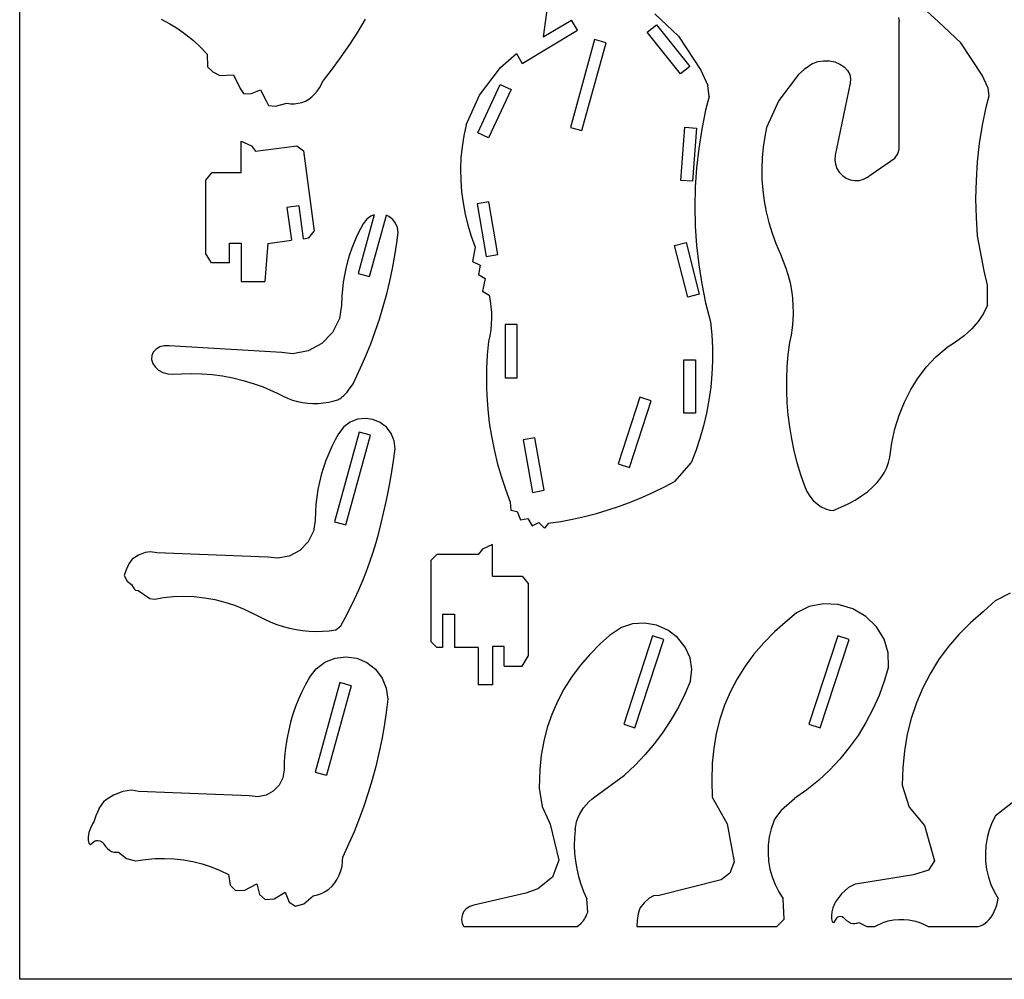
# Model space of a CAD drawing. Extents: x -147 to 147, y -147 to 147.
# Drawn here: x -147 to 19, y -147 to 15 of the extents above; entities that cross this region are included whole.
import ezdxf

# ---------------------------------------------------------------- set-up
doc = ezdxf.new("R2010")
doc.units = 0
doc.header["$MEASUREMENT"] = 0
doc.layers.get('0').update_dxf_attribs({"linetype": 'CONTINUOUS'})

msp = doc.modelspace()

# ---------------------------------------------------------------- linework, layer by layer
for p, q in [((-147.14, -147.21), (-147.14, 147.21)), ((-56.05, 32.83), (-58.79, 11.84)), ((7.87, 14.38), (4.64, 17.33)), ((-40, 15.72), (-35.99, 11.96)), ((1.16, 15.07), (1.25, 14.34)), ((-123.27, 14.8), (-121.81, 14.04)), ((-121.81, 14.04), (-120.42, 13.18)), ((-88.86, 14.8), (-90.16, 12.64)), ((-58.79, 11.84), (-54.04, 14.65)), ((-53.01, 12.93), (-54.04, 14.65)), ((-41.27, 12.62), (-39.71, 13.87)), ((-39.71, 13.87), (-34.09, 6.83)), ((1.26, -7.15), (1.25, 14.34)), ((11.67, 10.83), (7.87, 14.38)), ((-120.42, 13.18), (-119.08, 12.23)), ((-119.08, 12.23), (-117.81, 11.2)), ((-90.16, 12.64), (-91.52, 10.53)), ((-62.34, 7.34), (-53.01, 12.93)), ((-35.66, 5.59), (-41.27, 12.62)), ((-35.99, 11.96), (-32.2, 6.22)), ((-117.81, 11.2), (-116.62, 10.09)), ((-116.62, 10.09), (-115.51, 8.9)), ((-91.52, 10.53), (-92.94, 8.46)), ((-50.14, 11.37), (-54.22, -3.46)), ((-52.29, -3.99), (-48.21, 10.84)), ((-48.21, 10.84), (-50.14, 11.37)), ((15.26, 5.38), (11.67, 10.83)), ((-115.51, 8.9), (-115.46, 6.75)), ((-92.94, 8.46), (-94.42, 6.44)), ((-66, 6.66), (-63.34, 9.01)), ((-63.34, 9.01), (-62.34, 7.34)), ((-115.46, 6.75), (-114.55, 5.9)), ((-69.54, 2), (-66, 6.66)), ((-34.09, 6.83), (-35.66, 5.59)), ((-13.34, 7.34), (-14.76, 6.31)), ((-13.34, 7.34), (-12.46, 7.65)), ((-12.46, 7.65), (-11.51, 7.8)), ((-11.51, 7.8), (-10.53, 7.78)), ((-10.53, 7.78), (-9.59, 7.59)), ((-9.59, 7.59), (-8.74, 7.24)), ((-8.74, 7.24), (-8.01, 6.75)), ((-8.01, 6.75), (-7.45, 6.15)), ((-114.55, 5.9), (-113.38, 5.29)), ((-113.38, 5.29), (-111.05, 5.39)), ((-111.05, 5.39), (-109.95, 3.09)), ((-94.42, 6.44), (-95.95, 4.47)), ((-32.2, 6.22), (-31.05, 3.62)), ((-15.71, 5.46), (-19.03, 1.09)), ((-14.76, 6.31), (-15.71, 5.46)), ((-7.45, 6.15), (-7.1, 5.46)), ((-7.1, 5.46), (-6.96, 4.73)), ((16.25, 3.14), (15.26, 5.38)), ((-96.55, 3.21), (-96.22, 3.82)), ((-96.22, 3.82), (-95.95, 4.47)), ((-69.85, -4.36), (-66.05, 3.8)), ((-66.05, 3.8), (-64.24, 2.96)), ((-30.81, 1.77), (-31.05, 3.62)), ((-7.04, 4), (-9.54, -8.14)), ((-6.96, 4.73), (-7.04, 4)), ((-109.95, 3.09), (-109.36, 2.28)), ((-109.36, 2.28), (-108.2, 2.2)), ((-108.2, 2.2), (-106.53, 2.88)), ((-106.53, 2.88), (-105.53, 1.02)), ((-98.38, 1.31), (-97.85, 1.69)), ((-97.85, 1.69), (-97.37, 2.14)), ((-97.37, 2.14), (-96.93, 2.64)), ((-96.93, 2.64), (-96.55, 3.21)), ((-71.83, -3), (-69.54, 2)), ((-64.24, 2.96), (-68.03, -5.21)), ((-30.81, 1.77), (-31.4, -0.57)), ((15.93, -0.04), (16.41, 1.88)), ((16.41, 1.88), (16.25, 3.14)), ((-105.53, 1.02), (-105.18, 0.25)), ((-105.18, 0.25), (-103.99, 0.11)), ((-103.99, 0.11), (-102.05, 0.63)), ((-102.05, 0.63), (-101.41, 0.54)), ((-101.41, 0.54), (-100.78, 0.54)), ((-100.78, 0.54), (-100.15, 0.61)), ((-100.15, 0.61), (-99.54, 0.77)), ((-99.54, 0.77), (-98.94, 1)), ((-98.94, 1), (-98.38, 1.31)), ((-19.03, 1.09), (-21.11, -3.47)), ((-31.4, -0.57), (-32.06, -3.78)), ((15.31, -3.1), (15.93, -0.04)), ((-71.83, -3), (-72.21, -4.86)), ((14.82, -6.18), (15.31, -3.1)), ((-72.21, -4.86), (-72.5, -6.73)), ((-68.03, -5.21), (-69.85, -4.36)), ((-54.22, -3.46), (-52.29, -3.99)), ((-35.59, -12.4), (-34.93, -3.43)), ((-34.93, -3.43), (-32.94, -3.57)), ((-32.94, -3.57), (-33.6, -12.55)), ((-32.06, -3.78), (-32.57, -7.02)), ((-21.11, -3.47), (-21.43, -5.01)), ((-109.76, -5.77), (-108.05, -6.58)), ((-109.76, -11.13), (-109.76, -5.77)), ((-108.05, -6.58), (-107.34, -7.49)), ((-107.34, -7.49), (-100.4, -6.57)), ((-100.4, -6.57), (-99.28, -7.42)), ((-21.43, -5.01), (-21.7, -6.8)), ((14.48, -9.28), (14.82, -6.18)), ((-99.28, -7.42), (-97.47, -20.99)), ((-72.5, -6.73), (-72.68, -8.61)), ((-32.57, -7.02), (-32.94, -10.28)), ((-21.7, -6.8), (-21.87, -8.61)), ((-9.54, -8.14), (-9.61, -8.9)), ((0.53, -8.65), (1.03, -7.93)), ((1.03, -7.93), (1.26, -7.15)), ((-72.68, -8.61), (-72.75, -10.51)), ((-21.87, -8.61), (-21.93, -10.42)), ((-9.61, -8.9), (-9.51, -9.66)), ((-9.51, -9.66), (-9.26, -10.37)), ((-3.48, -11.39), (0.53, -8.65)), ((14.27, -12.39), (14.48, -9.28)), ((-114.76, -11.13), (-115.76, -12.38)), ((-109.76, -11.13), (-114.76, -11.13)), ((-72.75, -10.51), (-72.72, -12.4)), ((-32.94, -10.28), (-33.16, -13.55)), ((-21.93, -10.42), (-21.9, -12.24)), ((-9.26, -10.37), (-8.86, -11.02)), ((-8.86, -11.02), (-8.34, -11.57)), ((-8.34, -11.57), (-7.71, -12)), ((-4.07, -11.87), (-3.48, -11.39)), ((-115.76, -12.38), (-115.76, -24.66)), ((-72.72, -12.4), (-72.58, -14.3)), ((-33.6, -12.55), (-35.59, -12.4)), ((-21.9, -12.24), (-21.76, -14.06)), ((-7.71, -12), (-7, -12.29)), ((-7, -12.29), (-6.25, -12.42)), ((-6.25, -12.42), (-5.49, -12.39)), ((-5.49, -12.39), (-4.76, -12.2)), ((-4.76, -12.2), (-4.07, -11.87)), ((14.2, -15.51), (14.27, -12.39)), ((-72.58, -14.3), (-72.33, -16.19)), ((-33.16, -13.55), (-33.23, -16.83)), ((-21.76, -14.06), (-21.52, -15.88)), ((-72.33, -16.19), (-71.98, -18.08)), ((-67.99, -16.01), (-69.97, -16.35)), ((-69.97, -16.35), (-68.45, -25.22)), ((-66.48, -24.88), (-67.99, -16.01)), ((-21.52, -15.88), (-21.17, -17.69)), ((14.27, -18.64), (14.2, -15.51)), ((-100.06, -16.7), (-102.04, -16.97)), ((-102.04, -16.97), (-101.3, -22.51)), ((-100.06, -16.7), (-99.32, -22.25)), ((-87.32, -18.21), (-90.04, -28.11)), ((-87.32, -18.21), (-87.91, -18.45)), ((-71.98, -18.08), (-71.52, -19.95)), ((-33.23, -16.83), (-33.16, -20.1)), ((-21.17, -17.69), (-20.73, -19.49)), ((-89.18, -19.75), (-89.65, -20.59)), ((-88.55, -18.94), (-89.18, -19.75)), ((-87.91, -18.45), (-88.55, -18.94)), ((-88.11, -28.64), (-85.27, -18.29)), ((-84.83, -18.47), (-85.27, -18.29)), ((-84.19, -18.97), (-84.83, -18.47)), ((-83.71, -19.61), (-84.19, -18.97)), ((-83.41, -20.35), (-83.71, -19.61)), ((-20.73, -19.49), (-20.19, -21.28)), ((14.48, -21.75), (14.27, -18.64)), ((-98.33, -22.11), (-97.47, -20.99)), ((-89.65, -20.59), (-90.18, -21.65)), ((-83.51, -22.93), (-83.3, -21.19)), ((-83.3, -21.19), (-83.41, -20.35)), ((-71.52, -19.95), (-70.96, -21.81)), ((-33.16, -20.1), (-32.94, -23.38)), ((-20.19, -21.28), (-19.55, -23.05)), ((-111.76, -26.32), (-111.76, -23.01)), ((-111.76, -23.01), (-109.76, -23.01)), ((-109.76, -23.01), (-109.76, -29.48)), ((-105.26, -23.04), (-105.76, -29.48)), ((-105.26, -23.04), (-101.3, -22.51)), ((-99.32, -22.25), (-98.33, -22.11)), ((-90.67, -22.73), (-91.11, -23.84)), ((-90.18, -21.65), (-90.67, -22.73)), ((-83.84, -25.09), (-83.51, -22.93)), ((-70.96, -21.81), (-70.3, -23.65)), ((-36.63, -23.39), (-34.7, -22.9)), ((-34.7, -22.9), (-32.48, -31.62)), ((-19.55, -23.05), (-18.79, -24.84)), ((15.58, -27.65), (14.48, -21.75)), ((-114.76, -26.32), (-115.76, -24.66)), ((-91.11, -23.84), (-91.49, -24.96)), ((-70.3, -23.65), (-70.72, -26.09)), ((-68.45, -25.22), (-66.48, -24.88)), ((-34.42, -32.11), (-36.63, -23.39)), ((-32.94, -23.38), (-32.57, -26.63)), ((-18.79, -24.84), (-18.3, -26)), ((-111.76, -26.32), (-114.76, -26.32)), ((-91.83, -26.09), (-92.12, -27.24)), ((-91.49, -24.96), (-91.83, -26.09)), ((-84.23, -27.25), (-83.84, -25.09)), ((-70.72, -26.09), (-69.46, -26.7)), ((-18.3, -26), (-17.86, -27.22)), ((-92.12, -27.24), (-92.36, -28.4)), ((-90.04, -28.11), (-88.11, -28.64)), ((-84.68, -29.41), (-84.23, -27.25)), ((-69.46, -26.7), (-69.73, -28.25)), ((-32.57, -26.63), (-32.06, -29.87)), ((-17.86, -27.22), (-17.48, -28.46)), ((16.15, -30.07), (15.58, -27.65)), ((-109.76, -29.48), (-105.76, -29.48)), ((-92.55, -29.57), (-92.69, -30.75)), ((-92.36, -28.4), (-92.55, -29.57)), ((-85.2, -31.55), (-84.68, -29.41)), ((-69.73, -28.25), (-68.58, -28.95)), ((-68.58, -28.95), (-69.05, -31.08)), ((-32.06, -29.87), (-31.4, -33.08)), ((-17.48, -28.46), (-17.17, -29.7)), ((-17.17, -29.7), (-16.94, -30.96)), ((-92.69, -30.75), (-92.77, -31.93)), ((-85.79, -33.68), (-85.2, -31.55)), ((-69.05, -31.08), (-67.95, -31.75)), ((-16.94, -30.96), (-16.77, -32.22)), ((16.15, -33.47), (16.15, -30.07)), ((-92.77, -31.93), (-92.82, -33.47)), ((-67.95, -31.75), (-67.76, -32.73)), ((-67.76, -32.73), (-67.63, -33.71)), ((-32.48, -31.62), (-34.42, -32.11)), ((-31.4, -33.08), (-30.6, -36.26)), ((-16.77, -32.22), (-16.67, -33.49)), ((-92.82, -33.47), (-93.18, -35.71)), ((-86.43, -35.79), (-85.79, -33.68)), ((-67.63, -33.71), (-67.56, -34.69)), ((-67.56, -34.69), (-67.54, -35.67)), ((-16.65, -34.76), (-16.69, -36.03)), ((-16.67, -33.49), (-16.65, -34.76)), ((15.47, -34.87), (14.59, -36.2)), ((16.15, -33.47), (15.47, -34.87)), ((-93.18, -35.71), (-94.35, -38.05)), ((-87.14, -37.89), (-86.43, -35.79)), ((-67.54, -35.67), (-67.58, -36.65)), ((-30.6, -36.26), (-30.38, -38.46)), ((-16.69, -36.03), (-16.81, -37.29)), ((14.59, -36.2), (14.17, -36.68)), ((-94.35, -38.05), (-96.18, -39.93)), ((-87.91, -39.96), (-87.14, -37.89)), ((-67.67, -37.63), (-67.82, -38.6)), ((-67.58, -36.65), (-67.67, -37.63)), ((-65.22, -36.71), (-65.22, -45.71)), ((-63.22, -36.71), (-65.22, -36.71)), ((-63.22, -45.71), (-63.22, -36.71)), ((-16.81, -37.29), (-17, -38.54)), ((13.5, -37.47), (12.22, -38.64)), ((14.17, -36.68), (13.5, -37.47)), ((-68.02, -39.56), (-68.24, -41.84)), ((-67.82, -38.6), (-68.02, -39.56)), ((-30.38, -38.46), (-30.27, -40.67)), ((-17.24, -39.74), (-17.51, -41.8)), ((-17, -38.54), (-17.24, -39.74)), ((10.76, -39.72), (9.15, -40.68)), ((12.22, -38.64), (10.76, -39.72)), ((-124.59, -41.37), (-124.84, -41.96)), ((-124.13, -40.87), (-124.59, -41.37)), ((-123.51, -40.51), (-124.13, -40.87)), ((-122.76, -40.32), (-123.51, -40.51)), ((-121.94, -40.3), (-122.76, -40.32)), ((-102.9, -41.46), (-121.94, -40.3)), ((-101.06, -41.67), (-102.9, -41.46)), ((-98.48, -41.18), (-101.06, -41.67)), ((-96.18, -39.93), (-98.48, -41.18)), ((-88.73, -42), (-87.91, -39.96)), ((-30.27, -40.67), (-30.26, -42.88)), ((7.45, -42.19), (9.15, -40.68)), ((-124.84, -41.96), (-124.88, -42.61)), ((-124.88, -42.61), (-124.68, -43.27)), ((-89.61, -44.01), (-88.73, -42)), ((-68.24, -41.84), (-68.36, -44.13)), ((-35.1, -51.66), (-35.1, -42.66)), ((-35.1, -42.66), (-33.1, -42.66)), ((-33.1, -42.66), (-33.1, -51.66)), ((-30.26, -42.88), (-30.35, -45.09)), ((-17.51, -41.8), (-17.68, -43.83)), ((5.88, -43.87), (7.45, -42.19)), ((-124.68, -43.27), (-124.28, -43.88)), ((-124.28, -43.88), (-123.7, -44.41)), ((-123.7, -44.41), (-122.98, -44.81)), ((-122.98, -44.81), (-122.17, -45.05)), ((-90.9, -46.72), (-89.61, -44.01)), ((-68.36, -44.13), (-68.39, -46.42)), ((-17.68, -43.83), (-17.76, -45.86)), ((4.47, -45.71), (5.88, -43.87)), ((-122.17, -45.05), (-121.35, -45.11)), ((-121.35, -45.11), (-119.82, -45.04)), ((-119.82, -45.04), (-118.14, -44.98)), ((-118.14, -44.98), (-116.4, -45.02)), ((-116.4, -45.02), (-114.65, -45.16)), ((-114.65, -45.16), (-112.9, -45.39)), ((-112.9, -45.39), (-111.16, -45.72)), ((-111.16, -45.72), (-109.44, -46.14)), ((-109.44, -46.14), (-107.74, -46.66)), ((-68.39, -46.42), (-68.36, -47.36)), ((-65.22, -45.71), (-63.22, -45.71)), ((-30.35, -45.09), (-30.54, -47.29)), ((-17.76, -45.86), (-17.76, -46.69)), ((3.21, -47.69), (4.47, -45.71)), ((-107.74, -46.66), (-106.07, -47.26)), ((-106.07, -47.26), (-103.67, -48.28)), ((-92.17, -48.4), (-91.91, -48.11)), ((-91.91, -48.11), (-91.65, -47.78)), ((-91.65, -47.78), (-90.9, -46.72)), ((-68.36, -47.36), (-68.32, -48.71)), ((-30.54, -47.29), (-30.84, -49.48)), ((-17.76, -46.69), (-17.76, -47.9)), ((-17.76, -47.9), (-17.68, -49.93)), ((2.13, -49.8), (3.21, -47.69)), ((-103.67, -48.28), (-102.8, -48.76)), ((-102.8, -48.76), (-101.96, -49.14)), ((-101.96, -49.14), (-101.12, -49.46)), ((-101.12, -49.46), (-100.27, -49.71)), ((-100.27, -49.71), (-99.41, -49.89)), ((-95.88, -49.96), (-94.98, -49.81)), ((-94.98, -49.81), (-94.07, -49.6)), ((-94.07, -49.6), (-93.54, -49.44)), ((-93.54, -49.44), (-93.52, -49.43)), ((-93.52, -49.43), (-93.43, -49.4)), ((-93.43, -49.4), (-93.3, -49.33)), ((-93.3, -49.33), (-93.12, -49.23)), ((-93.12, -49.23), (-92.91, -49.08)), ((-92.91, -49.08), (-92.68, -48.89)), ((-92.68, -48.89), (-92.43, -48.67)), ((-92.43, -48.67), (-92.17, -48.4)), ((-68.32, -48.71), (-68.16, -51)), ((-42.48, -48.96), (-46.17, -60.25)), ((-44.27, -60.87), (-40.58, -49.58)), ((-40.58, -49.58), (-42.48, -48.96)), ((-30.84, -49.48), (-31.25, -51.65)), ((1.23, -52.01), (2.13, -49.8)), ((-99.41, -49.89), (-98.54, -50.01)), ((-98.54, -50.01), (-97.67, -50.06)), ((-97.67, -50.06), (-96.78, -50.04)), ((-96.78, -50.04), (-95.88, -49.96)), ((-68.16, -51), (-67.9, -53.28)), ((-17.68, -49.93), (-17.51, -51.96)), ((-90.17, -52.71), (-91.4, -53.21)), ((-88.85, -52.55), (-90.17, -52.71)), ((-87.54, -52.73), (-88.85, -52.55)), ((-86.32, -53.25), (-87.54, -52.73)), ((-33.1, -51.66), (-35.1, -51.66)), ((-31.25, -51.65), (-31.75, -53.8)), ((-17.51, -51.96), (-17.26, -53.99)), ((0.51, -54.31), (1.23, -52.01)), ((-92.46, -54.01), (-93.34, -55.15)), ((-91.4, -53.21), (-92.46, -54.01)), ((-85.27, -54.06), (-86.32, -53.25)), ((-84.47, -55.12), (-85.27, -54.06)), ((-67.9, -53.28), (-67.55, -55.55)), ((-31.75, -53.8), (-32.36, -55.93)), ((-17.26, -53.99), (-16.92, -56.01)), ((-0.01, -56.68), (0.51, -54.31)), ((-93.91, -56.16), (-94.48, -57.3)), ((-89.87, -54.88), (-94.02, -70)), ((-93.34, -55.15), (-93.91, -56.16)), ((-92.1, -70.53), (-87.94, -55.41)), ((-87.94, -55.41), (-89.87, -54.88)), ((-83.97, -56.35), (-84.47, -55.12)), ((-83.8, -57.69), (-83.97, -56.35)), ((-67.55, -55.55), (-67.1, -57.81)), ((-60.22, -55.83), (-62.19, -56.18)), ((-62.19, -56.18), (-60.62, -65.04)), ((-58.65, -64.69), (-60.22, -55.83)), ((-32.36, -55.93), (-33.06, -58.02)), ((-16.92, -56.01), (-16.5, -58.02)), ((-94.48, -57.3), (-95, -58.46)), ((-84.05, -59.7), (-83.8, -57.69)), ((-67.1, -57.81), (-66.55, -60.05)), ((-33.06, -58.02), (-33.86, -60.08)), ((-16.5, -58.02), (-15.99, -60.01)), ((-0.33, -59.1), (-0.01, -56.68)), ((-95.46, -59.65), (-95.88, -60.85)), ((-95, -58.46), (-95.46, -59.65)), ((-84.38, -61.92), (-84.05, -59.7)), ((-0.53, -59.99), (-0.33, -59.1)), ((-95.88, -60.85), (-96.25, -62.07)), ((-66.55, -60.05), (-65.92, -62.28)), ((-46.17, -60.25), (-44.27, -60.87)), ((-36.54, -63.13), (-33.86, -60.08)), ((-15.99, -60.01), (-15.4, -62)), ((-1.27, -61.72), (-0.84, -60.86)), ((-0.84, -60.86), (-0.53, -59.99)), ((-96.25, -62.07), (-96.56, -63.3)), ((-84.78, -64.13), (-84.38, -61.92)), ((-65.92, -62.28), (-65.19, -64.49)), ((-15.4, -62), (-14.74, -63.95)), ((-2.48, -63.38), (-1.82, -62.56)), ((-1.82, -62.56), (-1.27, -61.72)), ((-96.81, -64.55), (-97.01, -65.8)), ((-96.56, -63.3), (-96.81, -64.55)), ((-85.25, -66.34), (-84.78, -64.13)), ((-65.19, -64.49), (-64.37, -66.68)), ((-60.62, -65.04), (-58.65, -64.69)), ((-40.2, -65.01), (-38.36, -64.1)), ((-38.36, -64.1), (-36.54, -63.13)), ((-14.74, -63.95), (-14.33, -64.88)), ((-4.12, -64.93), (-3.25, -64.17)), ((-3.25, -64.17), (-2.48, -63.38)), ((-97.01, -65.8), (-97.16, -67.07)), ((-85.78, -68.54), (-85.25, -66.34)), ((-43.98, -66.63), (-42.08, -65.85)), ((-42.08, -65.85), (-40.2, -65.01)), ((-14.33, -64.88), (-13.83, -65.7)), ((-13.83, -65.7), (-13.24, -66.41)), ((-13.24, -66.41), (-12.58, -67)), ((-7.33, -66.97), (-6.17, -66.33)), ((-6.17, -66.33), (-5.1, -65.65)), ((-5.1, -65.65), (-4.12, -64.93)), ((-97.16, -67.07), (-97.25, -68.33)), ((-64.37, -66.68), (-64.28, -68.07)), ((-64.28, -68.07), (-63.19, -68.28)), ((-49.84, -68.58), (-47.86, -68)), ((-47.86, -68), (-45.91, -67.35)), ((-45.91, -67.35), (-43.98, -66.63)), ((-12.58, -67), (-11.89, -67.46)), ((-11.89, -67.46), (-11.16, -67.8)), ((-11.16, -67.8), (-10.43, -68.02)), ((-10.43, -68.02), (-9.89, -68.1)), ((-9.89, -68.1), (-8.57, -67.56)), ((-8.57, -67.56), (-7.33, -66.97)), ((-97.25, -68.33), (-97.29, -69.78)), ((-86.15, -70.21), (-85.78, -68.54)), ((-63.19, -68.28), (-62.64, -69.65)), ((-62.64, -69.65), (-61.42, -69.43)), ((-61.42, -69.43), (-60.65, -70.71)), ((-55.86, -69.93), (-53.84, -69.55)), ((-53.84, -69.55), (-51.83, -69.1)), ((-51.83, -69.1), (-49.84, -68.58)), ((-97.29, -69.78), (-97.58, -71.59)), ((-94.02, -70), (-92.1, -70.53)), ((-86.56, -71.86), (-86.15, -70.21)), ((-60.65, -70.71), (-59.57, -70.11)), ((-58.59, -71.06), (-59.57, -70.11)), ((-57.89, -70.24), (-58.59, -71.06)), ((-57.89, -70.24), (-55.86, -69.93)), ((-97.58, -71.59), (-98.49, -73.39)), ((-87.02, -73.5), (-86.56, -71.86)), ((-98.49, -73.39), (-99.89, -74.83)), ((-87.51, -75.13), (-87.02, -73.5)), ((-69.07, -74.62), (-69.78, -75.53)), ((-67.37, -73.81), (-69.07, -74.62)), ((-67.37, -79.17), (-67.37, -73.81)), ((-128.16, -76.3), (-128.73, -77.12)), ((-127.12, -75.64), (-128.16, -76.3)), ((-125.98, -75.19), (-127.12, -75.64)), ((-125.07, -75.06), (-125.98, -75.19)), ((-123.98, -75.25), (-125.07, -75.06)), ((-105.25, -75.98), (-123.98, -75.25)), ((-103.63, -76.17), (-105.25, -75.98)), ((-101.66, -75.79), (-103.63, -76.17)), ((-99.89, -74.83), (-101.66, -75.79)), ((-88.05, -76.74), (-87.51, -75.13)), ((-76.78, -75.53), (-77.78, -76.53)), ((-69.78, -75.53), (-76.78, -75.53)), ((-128.73, -77.12), (-129.19, -78.13)), ((-88.63, -78.34), (-88.05, -76.74)), ((-77.78, -76.53), (-77.78, -90.22)), ((-129.19, -78.13), (-129.5, -79.05)), ((-129.5, -79.05), (-129, -80.01)), ((-89.26, -79.92), (-88.63, -78.34)), ((-67.37, -79.17), (-62.37, -79.17)), ((-62.37, -79.17), (-61.37, -80.42)), ((-129, -80.01), (-128.3, -80.59)), ((-128.3, -80.59), (-128.02, -81.05)), ((-128.02, -81.05), (-127.84, -81.3)), ((-127.84, -81.3), (-127.72, -81.44)), ((-89.92, -81.49), (-89.26, -79.92)), ((-61.37, -80.42), (-61.37, -92.7)), ((-127.72, -81.44), (-127.63, -81.51)), ((-127.63, -81.51), (-127.62, -81.52)), ((-127.62, -81.52), (-127.16, -81.6)), ((-127.16, -81.6), (-125.19, -82.93)), ((-125.19, -82.93), (-124.36, -83.09)), ((-124.36, -83.09), (-122.87, -82.76)), ((-122.87, -82.76), (-121.16, -82.6)), ((-121.16, -82.6), (-119.42, -82.56)), ((-119.42, -82.56), (-117.68, -82.64)), ((-117.68, -82.64), (-115.95, -82.83)), ((-115.95, -82.83), (-114.24, -83.14)), ((-91.37, -84.57), (-90.63, -83.04)), ((-90.63, -83.04), (-89.92, -81.49)), ((17.49, -83.29), (20.02, -82.02)), ((-114.24, -83.14), (-112.55, -83.57)), ((-112.55, -83.57), (-110.9, -84.1)), ((-110.9, -84.1), (-109.28, -84.75)), ((-92.16, -86.08), (-91.37, -84.57)), ((-13.94, -84.3), (-16.09, -85.35)), ((-11.53, -83.84), (-13.94, -84.3)), ((-9.02, -83.98), (-11.53, -83.84)), ((-6.59, -84.72), (-9.02, -83.98)), ((-4.4, -86), (-6.59, -84.72)), ((15.46, -85.16), (17.49, -83.29)), ((-109.28, -84.75), (-106.87, -85.91)), ((-106.87, -85.91), (-105.83, -86.45)), ((-92.98, -87.57), (-92.16, -86.08)), ((-75.78, -85.62), (-75.78, -91.22)), ((-75.78, -85.62), (-73.78, -85.62)), ((-73.78, -85.62), (-73.78, -91.22)), ((-16.09, -85.35), (-17.97, -87.02)), ((-2.6, -87.75), (-4.4, -86)), ((15.46, -85.16), (13.31, -87.03)), ((-105.83, -86.45), (-104.79, -86.92)), ((-104.79, -86.92), (-103.73, -87.33)), ((-103.73, -87.33), (-102.67, -87.68)), ((-102.67, -87.68), (-101.59, -87.97)), ((-101.59, -87.97), (-100.5, -88.19)), ((-93.82, -88.26), (-92.98, -87.57)), ((-45.59, -87.85), (-47.61, -89.21)), ((-43.73, -87.22), (-45.59, -87.85)), ((-41.72, -87.09), (-43.73, -87.22)), ((-39.7, -87.45), (-41.72, -87.09)), ((-37.79, -88.29), (-39.7, -87.45)), ((-17.97, -87.02), (-19.79, -88.6)), ((-1.31, -89.84), (-2.6, -87.75)), ((13.31, -87.03), (11.33, -89.01)), ((-100.5, -88.19), (-99.41, -88.36)), ((-99.41, -88.36), (-98.3, -88.46)), ((-98.3, -88.46), (-97.19, -88.5)), ((-97.19, -88.5), (-96.07, -88.48)), ((-96.07, -88.48), (-94.95, -88.4)), ((-94.95, -88.4), (-93.82, -88.26)), ((-47.61, -89.21), (-49.19, -90.6)), ((-40.35, -89.25), (-45.23, -104.16)), ((-38.45, -89.87), (-40.35, -89.25)), ((-36.15, -89.55), (-37.79, -88.29)), ((-34.87, -91.14), (-36.15, -89.55)), ((-19.79, -88.6), (-21.61, -90.43)), ((-9.1, -89.25), (-13.98, -104.16)), ((-7.2, -89.87), (-9.1, -89.25)), ((11.33, -89.01), (9.53, -91.11)), ((-76.78, -91.22), (-77.78, -90.22)), ((-75.78, -91.22), (-76.78, -91.22)), ((-69.78, -91.22), (-73.78, -91.22)), ((-69.78, -91.22), (-69.78, -97.52)), ((-67.37, -91.05), (-67.37, -97.52)), ((-65.37, -91.05), (-67.37, -91.05)), ((-65.37, -94.36), (-65.37, -91.05)), ((-49.19, -90.6), (-50.96, -92.38)), ((-43.33, -104.78), (-38.45, -89.87)), ((-34.04, -92.95), (-34.87, -91.14)), ((-21.61, -90.43), (-23.27, -92.35)), ((-12.08, -104.78), (-7.2, -89.87)), ((-0.62, -92.12), (-1.31, -89.84)), ((9.53, -91.11), (7.91, -93.32)), ((-95.64, -93.72), (-93.93, -93.02)), ((-93.93, -93.02), (-92.09, -92.79)), ((-92.09, -92.79), (-90.26, -93.04)), ((-62.37, -94.36), (-61.37, -92.7)), ((-50.96, -92.38), (-52.58, -94.25)), ((-33.72, -94.86), (-34.04, -92.95)), ((-23.27, -92.35), (-24.76, -94.37)), ((-0.57, -94.49), (-0.62, -92.12)), ((-97.12, -94.83), (-95.64, -93.72)), ((-90.26, -93.04), (-88.55, -93.76)), ((-88.55, -93.76), (-87.09, -94.9)), ((-65.37, -94.36), (-62.37, -94.36)), ((-52.58, -94.25), (-54.03, -96.2)), ((-24.76, -94.37), (-26.08, -96.48)), ((-0.57, -94.49), (-1.28, -96.92)), ((7.91, -93.32), (6.47, -95.64)), ((-98.26, -96.29), (-98.92, -97.48)), ((-98.26, -96.29), (-97.12, -94.83)), ((-87.09, -94.9), (-85.97, -96.38)), ((-54.03, -96.2), (-55.31, -98.23)), ((-33.95, -96.83), (-33.72, -94.86)), ((6.47, -95.64), (5.22, -98.05)), ((-98.92, -97.48), (-99.53, -98.7)), ((-93.12, -97.13), (-97.27, -112.25)), ((-91.19, -97.66), (-95.35, -112.78)), ((-91.19, -97.66), (-93.12, -97.13)), ((-85.97, -96.38), (-85.28, -98.09)), ((-67.37, -97.52), (-69.78, -97.52)), ((-33.95, -96.83), (-34.91, -99.08)), ((-26.08, -96.48), (-27.23, -98.67)), ((-1.28, -96.92), (-2.15, -99.31)), ((-99.53, -98.7), (-100.08, -99.94)), ((-85.28, -98.09), (-85.05, -99.93)), ((-55.31, -98.23), (-56.42, -100.33)), ((-34.91, -99.08), (-36.01, -101.27)), ((-27.23, -98.67), (-28.2, -100.94)), ((-2.15, -99.31), (-3.18, -101.63)), ((5.22, -98.05), (4.16, -100.57)), ((-100.58, -101.2), (-101.03, -102.49)), ((-100.08, -99.94), (-100.58, -101.2)), ((-85.05, -99.93), (-85.31, -102.21)), ((-56.42, -100.33), (-57.37, -102.5)), ((-36.01, -101.27), (-37.23, -103.39)), ((-28.2, -100.94), (-28.99, -103.29)), ((4.16, -100.57), (3.3, -103.18)), ((-101.03, -102.49), (-101.42, -103.79)), ((-85.31, -102.21), (-85.65, -104.49)), ((-57.37, -102.5), (-58.14, -104.73)), ((-3.18, -101.63), (-4.36, -103.88)), ((-101.42, -103.79), (-101.75, -105.11)), ((-85.65, -104.49), (-86.05, -106.76)), ((-45.23, -104.16), (-43.33, -104.78)), ((-37.23, -103.39), (-38.57, -105.44)), ((-28.99, -103.29), (-29.61, -105.72)), ((-13.98, -104.16), (-12.08, -104.78)), ((-4.36, -103.88), (-5.69, -106.04)), ((3.3, -103.18), (2.62, -105.87)), ((-101.75, -105.11), (-102.02, -106.44)), ((-58.14, -104.73), (-58.73, -107.03)), ((-38.57, -105.44), (-40.04, -107.4)), ((-29.61, -105.72), (-30.04, -108.21)), ((-5.69, -106.04), (-7.16, -108.11)), ((2.62, -105.87), (2.14, -108.65)), ((-102.24, -107.78), (-102.4, -109.13)), ((-102.02, -106.44), (-102.24, -107.78)), ((-86.05, -106.76), (-86.52, -109.03)), ((-58.73, -107.03), (-59.15, -109.38)), ((-40.04, -107.4), (-41.61, -109.28)), ((-102.4, -109.13), (-102.49, -110.48)), ((-86.52, -109.03), (-87.06, -111.29)), ((-59.15, -109.38), (-59.39, -111.79)), ((-41.61, -109.28), (-43.29, -111.06)), ((-30.04, -108.21), (-30.29, -110.76)), ((-7.16, -108.11), (-8.77, -110.07)), ((2.14, -108.65), (1.86, -111.5)), ((-102.49, -110.48), (-102.53, -111.84)), ((-87.06, -111.29), (-87.66, -113.54)), ((-43.29, -111.06), (-45.07, -112.74)), ((-30.29, -110.76), (-30.37, -113.72)), ((-8.77, -110.07), (-10.51, -111.92)), ((-102.53, -111.84), (-102.75, -113.22)), ((-97.27, -112.25), (-95.35, -112.78)), ((-59.39, -111.79), (-59.47, -114.96)), ((-50.08, -116.42), (-45.07, -112.74)), ((-10.51, -111.92), (-12.37, -113.65)), ((1.86, -111.5), (1.77, -114.43)), ((-103.38, -114.47), (-104.35, -115.48)), ((-102.75, -113.22), (-103.38, -114.47)), ((-87.66, -113.54), (-88.33, -115.76)), ((-30.37, -113.72), (-30.31, -116.45)), ((-12.37, -113.65), (-14.34, -115.25)), ((1.77, -114.43), (2.91, -118.18)), ((-131.29, -116.11), (-132.81, -117.09)), ((-129.74, -115.5), (-131.29, -116.11)), ((-128.29, -115.3), (-129.74, -115.5)), ((-127.02, -115.51), (-128.29, -115.3)), ((-108.34, -116.24), (-127.02, -115.51)), ((-106.96, -116.4), (-108.34, -116.24)), ((-105.58, -116.14), (-106.96, -116.4)), ((-104.35, -115.48), (-105.58, -116.14)), ((-88.33, -115.76), (-89.07, -117.97)), ((-59.47, -114.96), (-58.97, -118.04)), ((-14.34, -115.25), (-16.41, -116.72)), ((-133.72, -118.38), (-132.81, -117.09)), ((-51.99, -118.27), (-51.58, -117.75)), ((-51.58, -117.75), (-51.12, -117.26)), ((-51.12, -117.26), (-50.62, -116.82)), ((-50.62, -116.82), (-50.08, -116.42)), ((-30.31, -116.45), (-27.8, -120.96)), ((-18.61, -118.61), (-16.41, -116.72)), ((20.59, -117.19), (17.51, -119.62)), ((-133.72, -118.38), (-134.3, -119.65)), ((-89.07, -117.97), (-89.87, -120.15)), ((-58.97, -118.04), (-57.62, -121.03)), ((-52.96, -120.02), (-52.69, -119.41)), ((-52.69, -119.41), (-52.36, -118.82)), ((-52.36, -118.82), (-51.99, -118.27)), ((-18.61, -118.61), (-19.74, -120.13)), ((2.91, -118.18), (5.53, -121.27)), ((-134.85, -120.97), (-135.21, -121.71)), ((-134.64, -120.66), (-134.85, -120.97)), ((-134.3, -119.65), (-134.64, -120.66)), ((-89.87, -120.15), (-90.73, -122.31)), ((-57.62, -121.03), (-56.2, -127.11)), ((-53.33, -121.3), (-53.17, -120.65)), ((-53.17, -120.65), (-52.96, -120.02)), ((-27.8, -120.96), (-26.58, -127.36)), ((-19.91, -120.5), (-20.35, -121.8)), ((-19.74, -120.13), (-19.91, -120.5)), ((16.91, -120.82), (16.44, -122.06)), ((17.51, -119.62), (16.91, -120.82)), ((-135.47, -122.45), (-135.6, -123.15)), ((-135.21, -121.71), (-135.47, -122.45)), ((-90.73, -122.31), (-91.65, -124.43)), ((-53.44, -121.95), (-53.55, -123.28)), ((-53.44, -121.95), (-53.33, -121.3)), ((-20.35, -121.8), (-20.66, -123.14)), ((5.53, -121.27), (7.19, -127.24)), ((16.44, -122.06), (16.1, -123.35)), ((-135.6, -123.15), (-135.6, -123.75)), ((-135.6, -123.75), (-135.46, -124.21)), ((-135.46, -124.21), (-135.2, -124.51)), ((-134.48, -123.92), (-135.2, -124.51)), ((-134.48, -123.92), (-134.23, -123.81)), ((-134.23, -123.81), (-133.92, -123.78)), ((-133.92, -123.78), (-133.6, -123.84)), ((-133.6, -123.84), (-133.31, -123.97)), ((-133.31, -123.97), (-133.08, -124.16)), ((-133.08, -124.16), (-132.94, -124.39)), ((-132.94, -124.39), (-132.65, -124.8)), ((-91.65, -124.43), (-92.63, -126.52)), ((-53.55, -123.28), (-53.58, -124.61)), ((-20.83, -124.51), (-20.87, -125.88)), ((-20.66, -123.14), (-20.83, -124.51)), ((16.1, -123.35), (15.88, -124.66)), ((-132.65, -124.8), (-132.33, -125.15)), ((-132.33, -125.15), (-131.99, -125.42)), ((-131.99, -125.42), (-131.62, -125.62)), ((-131.62, -125.62), (-131.25, -125.74)), ((-131.25, -125.74), (-130.87, -125.77)), ((-130.87, -125.77), (-130.48, -125.73)), ((-130.48, -125.73), (-129.14, -126.8)), ((-53.58, -124.61), (-53.52, -125.94)), ((-53.52, -125.94), (-53.38, -127.27)), ((-20.87, -125.88), (-20.78, -127.25)), ((15.88, -124.66), (15.79, -125.99)), ((15.79, -125.99), (15.83, -127.33)), ((-129.14, -126.8), (-127.61, -127.22)), ((-127.61, -127.22), (-125.9, -126.99)), ((-125.9, -126.99), (-124.3, -126.84)), ((-124.3, -126.84), (-122.69, -126.8)), ((-122.69, -126.8), (-121.09, -126.88)), ((-121.09, -126.88), (-119.49, -127.05)), ((-119.49, -127.05), (-117.91, -127.34)), ((-117.91, -127.34), (-116.35, -127.73)), ((-116.35, -127.73), (-114.83, -128.23)), ((-92.75, -128.14), (-92.65, -127.34)), ((-92.65, -127.34), (-92.63, -126.52)), ((-56.2, -127.11), (-57.22, -130)), ((-53.38, -127.27), (-53.16, -128.58)), ((-26.58, -127.36), (-27.32, -129.3)), ((-20.78, -127.25), (-20.55, -128.61)), ((7.19, -127.24), (6.22, -128.81)), ((15.83, -127.33), (16, -128.65)), ((-114.83, -128.23), (-113.34, -128.83)), ((-113.34, -128.83), (-111.89, -129.52)), ((-111.89, -129.52), (-111.63, -131.33)), ((-93.21, -129.64), (-92.94, -128.91)), ((-92.94, -128.91), (-92.75, -128.14)), ((-53.16, -128.58), (-52.85, -129.88)), ((-27.32, -129.3), (-28.78, -130.44)), ((-20.55, -128.61), (-20.19, -129.94)), ((6.22, -128.81), (3.66, -129.58)), ((16, -128.65), (16.31, -129.95)), ((-109.17, -132.14), (-107.13, -131.1)), ((-107.13, -131.1), (-106.69, -132.91)), ((-94.44, -131.5), (-93.96, -130.94)), ((-93.96, -130.94), (-93.55, -130.32)), ((-93.55, -130.32), (-93.21, -129.64)), ((-57.22, -130), (-59.74, -131.93)), ((-52.85, -129.88), (-52.46, -131.15)), ((-52.46, -131.15), (-51.99, -132.4)), ((-28.78, -130.44), (-39.25, -133.04)), ((-20.19, -129.94), (-19.69, -131.22)), ((-19.69, -131.22), (-19.08, -132.45)), ((-6.15, -131.15), (-7.32, -131.74)), ((-5.03, -131.01), (-6.15, -131.15)), ((3.66, -129.58), (-5.03, -131.01)), ((16.31, -129.95), (16.74, -131.21)), ((16.74, -131.21), (17.29, -132.42)), ((-111.63, -131.33), (-110.71, -132.22)), ((-110.71, -132.22), (-109.17, -132.14)), ((-104.23, -133.63), (-102.37, -132.5)), ((-102.37, -132.5), (-101.69, -134.18)), ((-96.89, -132.97), (-96.21, -132.72)), ((-96.21, -132.72), (-95.57, -132.4)), ((-95.57, -132.4), (-94.98, -131.99)), ((-94.98, -131.99), (-94.44, -131.5)), ((-61.74, -132.68), (-70.53, -134.69)), ((-59.74, -131.93), (-61.74, -132.68)), ((-51.99, -132.4), (-51.45, -133.62)), ((-19.08, -132.45), (-18.34, -133.62)), ((-8.47, -132.77), (-9.52, -134.15)), ((-7.32, -131.74), (-8.47, -132.77)), ((17.29, -132.42), (17.95, -133.58)), ((-106.69, -132.91), (-105.7, -133.77)), ((-105.7, -133.77), (-104.23, -133.63)), ((-101.69, -134.18), (-100.62, -134.86)), ((-100.62, -134.86), (-99.22, -134.5)), ((-99.22, -134.5), (-97.61, -133.12)), ((-97.61, -133.12), (-96.89, -132.97)), ((-51.29, -135.86), (-51.45, -133.62)), ((-41.8, -134.28), (-42.51, -135.21)), ((-40.94, -133.52), (-41.8, -134.28)), ((-40.21, -133.15), (-40.94, -133.52)), ((-39.25, -133.04), (-40.21, -133.15)), ((-18.16, -137.04), (-18.34, -133.62)), ((-9.67, -134.45), (-9.93, -135.15)), ((-9.52, -134.15), (-9.67, -134.45)), ((17.7, -134.71), (17.85, -134.15)), ((17.85, -134.15), (17.95, -133.58)), ((-72.24, -135.85), (-72.51, -136.47)), ((-71.79, -135.33), (-72.24, -135.85)), ((-71.21, -134.93), (-71.79, -135.33)), ((-70.53, -134.69), (-71.21, -134.93)), ((-51.44, -136.24), (-51.29, -135.86)), ((-42.8, -136.18), (-42.96, -137.31)), ((-42.51, -135.21), (-42.8, -136.18)), ((-10.1, -135.85), (-10.18, -136.49)), ((-9.93, -135.15), (-10.1, -135.85)), ((17.04, -136.25), (17.3, -135.77)), ((17.3, -135.77), (17.52, -135.26)), ((17.52, -135.26), (17.7, -134.71)), ((-72.51, -136.47), (-72.58, -137.13)), ((-72.58, -137.13), (-72.46, -137.78)), ((-72.46, -137.78), (-72.19, -138.3)), ((-52.88, -138.14), (-52.4, -137.71)), ((-52.4, -137.71), (-52.13, -137.43)), ((-52.13, -137.43), (-52.12, -137.41)), ((-52.12, -137.41), (-52.06, -137.35)), ((-52.06, -137.35), (-51.97, -137.24)), ((-51.97, -137.24), (-51.86, -137.07)), ((-51.86, -137.07), (-51.72, -136.84)), ((-51.72, -136.84), (-51.58, -136.57)), ((-51.58, -136.57), (-51.44, -136.24)), ((-42.96, -137.31), (-43, -138.3)), ((-19.39, -138.3), (-18.16, -137.04)), ((-10.18, -136.49), (-10.15, -137.03)), ((-10.15, -137.03), (-10.03, -137.44)), ((-10.03, -137.44), (-9.81, -137.68)), ((-9.34, -136.9), (-9.81, -137.68)), ((-9.34, -136.9), (-9.16, -136.73)), ((-9.16, -136.73), (-8.91, -136.62)), ((-8.91, -136.62), (-8.63, -136.58)), ((-8.63, -136.58), (-8.35, -136.63)), ((-8.35, -136.63), (-8.12, -136.76)), ((-8.12, -136.76), (-7.95, -136.94)), ((-7.95, -136.94), (-7.61, -137.28)), ((-7.61, -137.28), (-7.26, -137.53)), ((-7.26, -137.53), (-6.91, -137.71)), ((-6.91, -137.71), (-6.56, -137.81)), ((-6.56, -137.81), (-6.22, -137.82)), ((-6.22, -137.82), (-5.89, -137.75)), ((-5.89, -137.75), (-5.58, -137.6)), ((-5.58, -137.6), (-4.21, -138.3)), ((-2.84, -138.3), (-1.45, -137.6)), ((-1.45, -137.6), (-0.58, -137.35)), ((-0.58, -137.35), (0.3, -137.19)), ((0.3, -137.19), (1.17, -137.1)), ((1.17, -137.1), (2.04, -137.1)), ((2.04, -137.1), (2.9, -137.18)), ((2.9, -137.18), (3.74, -137.34)), ((3.74, -137.34), (4.56, -137.58)), ((4.56, -137.58), (5.36, -137.9)), ((15.36, -137.99), (15.74, -137.75)), ((15.74, -137.75), (16.1, -137.45)), ((16.1, -137.45), (16.44, -137.1)), ((16.44, -137.1), (16.75, -136.7)), ((16.75, -136.7), (17.04, -136.25)), ((-72.19, -138.3), (-53.09, -138.3)), ((-53.09, -138.3), (-52.88, -138.14)), ((-43, -138.3), (-19.39, -138.3)), ((-4.21, -138.3), (-2.84, -138.3)), ((5.36, -137.9), (6.13, -138.3)), ((6.13, -138.3), (14.58, -138.3)), ((14.58, -138.3), (14.98, -138.18)), ((14.98, -138.18), (15.36, -137.99)), ((147.14, -147.21), (-147.14, -147.21))]:
    msp.add_line(p, q)

doc.saveas('drawing.dxf')
